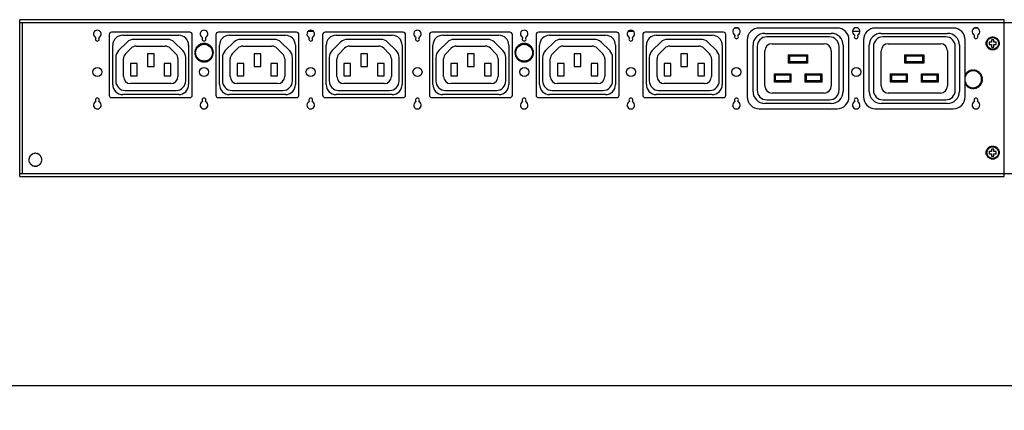
# Model space of a CAD drawing. Extents: x 0 to 2376, y 0 to 1680.
# Drawn here: x 1317 to 1732, y 908 to 1072 of the extents above; entities that cross this region are included whole.
import ezdxf

# ---------------------------------------------------------------- set-up
doc = ezdxf.new("R2010")
doc.units = 0
doc.header["$LTSCALE"] = 10
doc.header["$PDMODE"] = 3
doc.header["$PDSIZE"] = 0.35
doc.layers.get('0').update_dxf_attribs({"linetype": 'CONTINUOUS'})
doc.layers.get('DEFPOINTS').update_dxf_attribs({"linetype": 'CONTINUOUS'})
for name, color, linetype in [('02___PRT_ALL_AXES', 7, 'CONTINUOUS'), ('03___PRT_ALL_CURVES', 7, 'CONTINUOUS'), ('DEF_AXIS', 7, 'CONTINUOUS'), ('TOP-LINE', 7, 'CONTINUOUS')]:
    doc.layers.add(name, color=color, linetype=linetype)
doc.dimstyles.get("Standard").update_dxf_attribs({"dimscale": 5.3, "dimtxt": 3, "dimasz": 3, "dimexe": 1, "dimexo": 1, "dimgap": 1, "dimtad": 1, "dimlfac": 0.1, "dimtxsty": 'STANDARD', "dimblk": '_FILLED', "dimcen": 3, "dimazin": 3, "dimtfac": 1, "dimtmove": 0, "dimatfit": 3, "dimtolj": 1, "dimtzin": 0})

# ---------------------------------------------------------------- blocks, each defined once
blk = doc.blocks.new('_FILLED')
at = {"color": 0, "linetype": 'BYBLOCK'}
blk.add_solid([(0, 0), (-1, 0.167), (-1, -0.167)], dxfattribs=at)
blk = doc.blocks.new('*D3')
at = {"color": 0}
for p, q in [((221.93, 1064.79), (221.93, 912.89)), ((1996.93, 1064.79), (1996.93, 912.89)), ((237.83, 918.19), (1981.03, 918.19))]:
    blk.add_line(p, q, dxfattribs=at)
at = {"layer": 'DEFPOINTS', "color": 0}
for p in [(221.93, 1070.09), (1996.93, 1070.09), (1996.93, 918.19)]:
    blk.add_point(p, dxfattribs=at)
at = {"color": 0, "xscale": 15.9, "yscale": 15.9, "zscale": 15.9, "rotation": 180}
blk.add_blockref('_FILLED', (221.93, 918.19), dxfattribs=at)
at = {"color": 0, "xscale": 15.9, "yscale": 15.9, "zscale": 15.9}
blk.add_blockref('_FILLED', (1996.93, 918.19), dxfattribs=at)
at = {"color": 0, "insert": (1170.13, 931.44), "char_height": 15.9, "attachment_point": 5}
blk.add_mtext('\\A1;177.5cm [69.88"]', dxfattribs=at)

msp = doc.modelspace()

# ---------------------------------------------------------------- linework, layer by layer
at = {"color": 7, "linetype": 'CONTINUOUS'}
for p, q in [((1316.731, 1006.293), (1316.731, 1072.293)), ((1731.731, 1072.293), (1316.731, 1072.293)), ((1731.731, 1006.293), (1731.731, 1072.293)), ((1316.531, 1071.093), (1959.931, 1071.093)), ((1317.731, 1071.093), (1317.731, 1007.493)), ((1661.331, 1068.793), (1628.431, 1068.793)), ((1710.331, 1068.793), (1677.431, 1068.793)), ((1354.381, 1065.993), (1354.381, 1040.493)), ((1388.381, 1066.993), (1355.381, 1066.993)), ((1378.991, 1063.99), (1364.771, 1063.99)), ((1389.381, 1040.493), (1389.381, 1065.993)), ((1399.381, 1065.993), (1399.381, 1040.493)), ((1433.381, 1066.993), (1400.381, 1066.993)), ((1423.991, 1063.99), (1409.771, 1063.99)), ((1434.381, 1040.493), (1434.381, 1065.993)), ((1444.381, 1065.993), (1444.381, 1040.493)), ((1478.381, 1066.993), (1445.381, 1066.993)), ((1468.991, 1063.99), (1454.771, 1063.99)), ((1479.381, 1040.493), (1479.381, 1065.993)), ((1489.381, 1065.993), (1489.381, 1040.493)), ((1523.381, 1066.993), (1490.381, 1066.993)), ((1513.991, 1063.99), (1499.771, 1063.99)), ((1524.381, 1040.493), (1524.381, 1065.993)), ((1534.381, 1065.993), (1534.381, 1040.493)), ((1568.381, 1066.993), (1535.381, 1066.993)), ((1558.991, 1063.99), (1544.771, 1063.99)), ((1569.381, 1040.493), (1569.381, 1065.993)), ((1579.381, 1065.993), (1579.381, 1040.493)), ((1613.381, 1066.993), (1580.381, 1066.993)), ((1603.991, 1063.99), (1589.771, 1063.99)), ((1614.381, 1040.493), (1614.381, 1065.993)), ((1623.431, 1063.793), (1623.431, 1039.793)), ((1658.131, 1065.043), (1631.631, 1065.043)), ((1666.331, 1039.793), (1666.331, 1063.793)), ((1672.431, 1063.793), (1672.431, 1039.793)), ((1707.131, 1065.043), (1680.631, 1065.043)), ((1715.331, 1039.793), (1715.331, 1063.793)), ((1727.431, 1063.793), (1726.431, 1063.793)), ((1726.431, 1063.793), (1726.431, 1062.793)), ((1727.431, 1062.793), (1727.431, 1063.793)), ((1361.976, 1062.851), (1358.336, 1059.294)), ((1361.285, 1057.981), (1363.647, 1060.29)), ((1365.744, 1061.144), (1378.019, 1061.144)), ((1380.116, 1060.29), (1382.478, 1057.981)), ((1385.434, 1059.287), (1381.787, 1062.851)), ((1406.976, 1062.851), (1403.336, 1059.294)), ((1406.285, 1057.981), (1408.647, 1060.29)), ((1410.744, 1061.144), (1423.019, 1061.144)), ((1425.116, 1060.29), (1427.478, 1057.981)), ((1430.434, 1059.287), (1426.787, 1062.851)), ((1451.976, 1062.851), (1448.336, 1059.294)), ((1451.285, 1057.981), (1453.647, 1060.29)), ((1455.744, 1061.144), (1468.019, 1061.144)), ((1470.116, 1060.29), (1472.478, 1057.981)), ((1475.434, 1059.287), (1471.787, 1062.851)), ((1496.976, 1062.851), (1493.336, 1059.294)), ((1496.285, 1057.981), (1498.647, 1060.29)), ((1500.744, 1061.144), (1513.019, 1061.144)), ((1515.116, 1060.29), (1517.478, 1057.981)), ((1520.434, 1059.287), (1516.787, 1062.851)), ((1541.976, 1062.851), (1538.336, 1059.294)), ((1541.285, 1057.981), (1543.647, 1060.29)), ((1545.744, 1061.144), (1558.019, 1061.144)), ((1560.116, 1060.29), (1562.478, 1057.981)), ((1565.434, 1059.287), (1561.787, 1062.851)), ((1586.976, 1062.851), (1583.336, 1059.294)), ((1586.285, 1057.981), (1588.647, 1060.29)), ((1590.744, 1061.144), (1603.019, 1061.144)), ((1605.116, 1060.29), (1607.478, 1057.981)), ((1610.434, 1059.287), (1606.787, 1062.851)), ((1627.631, 1061.043), (1627.631, 1042.543)), ((1630.881, 1044.393), (1630.881, 1059.193)), ((1633.881, 1062.193), (1655.881, 1062.193)), ((1658.881, 1059.193), (1658.881, 1044.393)), ((1662.131, 1042.543), (1662.131, 1061.043)), ((1676.631, 1061.043), (1676.631, 1042.543)), ((1679.881, 1044.393), (1679.881, 1059.193)), ((1682.881, 1062.193), (1704.881, 1062.193)), ((1707.881, 1059.193), (1707.881, 1044.393)), ((1711.131, 1042.543), (1711.131, 1061.043)), ((1726.431, 1062.793), (1725.431, 1062.793)), ((1725.431, 1062.793), (1725.431, 1061.793)), ((1725.431, 1061.793), (1726.431, 1061.793)), ((1726.431, 1061.793), (1726.431, 1060.793)), ((1726.431, 1060.793), (1727.431, 1060.793)), ((1728.431, 1062.793), (1727.431, 1062.793)), ((1727.431, 1061.793), (1728.431, 1061.793)), ((1727.431, 1060.793), (1727.431, 1061.793)), ((1728.431, 1061.793), (1728.431, 1062.793)), ((1357.131, 1056.433), (1357.131, 1046.49)), ((1360.381, 1048.348), (1360.381, 1055.835)), ((1370.481, 1057.893), (1370.481, 1052.593)), ((1373.281, 1057.893), (1370.481, 1057.893)), ((1373.281, 1052.593), (1373.281, 1057.893)), ((1383.381, 1055.835), (1383.381, 1048.348)), ((1386.638, 1046.49), (1386.638, 1056.426)), ((1402.131, 1056.433), (1402.131, 1046.49)), ((1405.381, 1048.348), (1405.381, 1055.835)), ((1418.281, 1057.893), (1415.481, 1057.893)), ((1415.481, 1057.893), (1415.481, 1052.593)), ((1418.281, 1052.593), (1418.281, 1057.893)), ((1428.381, 1055.835), (1428.381, 1048.348)), ((1431.638, 1046.49), (1431.638, 1056.426)), ((1447.131, 1056.433), (1447.131, 1046.49)), ((1450.381, 1048.348), (1450.381, 1055.835)), ((1463.281, 1057.893), (1460.481, 1057.893)), ((1460.481, 1057.893), (1460.481, 1052.593)), ((1463.281, 1052.593), (1463.281, 1057.893)), ((1473.381, 1055.835), (1473.381, 1048.348)), ((1476.638, 1046.49), (1476.638, 1056.426)), ((1492.131, 1056.433), (1492.131, 1046.49)), ((1495.381, 1048.348), (1495.381, 1055.835)), ((1508.281, 1057.893), (1505.481, 1057.893)), ((1505.481, 1057.893), (1505.481, 1052.593)), ((1508.281, 1052.593), (1508.281, 1057.893)), ((1518.381, 1055.835), (1518.381, 1048.348)), ((1521.638, 1046.49), (1521.638, 1056.426)), ((1537.131, 1056.433), (1537.131, 1046.49)), ((1540.381, 1048.348), (1540.381, 1055.835)), ((1553.281, 1057.893), (1550.481, 1057.893)), ((1550.481, 1057.893), (1550.481, 1052.593)), ((1553.281, 1052.593), (1553.281, 1057.893)), ((1563.381, 1055.835), (1563.381, 1048.348)), ((1566.638, 1046.49), (1566.638, 1056.426)), ((1582.131, 1056.433), (1582.131, 1046.49)), ((1585.381, 1048.348), (1585.381, 1055.835)), ((1598.281, 1057.893), (1595.481, 1057.893)), ((1595.481, 1057.893), (1595.481, 1052.593)), ((1598.281, 1052.593), (1598.281, 1057.893)), ((1608.381, 1055.835), (1608.381, 1048.348)), ((1611.638, 1046.49), (1611.638, 1056.426)), ((1640.881, 1057.543), (1648.881, 1057.543)), ((1640.881, 1054.043), (1640.881, 1057.543)), ((1641.381, 1057.043), (1640.881, 1057.543)), ((1641.381, 1057.043), (1648.381, 1057.043)), ((1641.381, 1054.543), (1641.381, 1057.043)), ((1648.381, 1057.043), (1648.881, 1057.543)), ((1648.381, 1057.043), (1648.381, 1054.543)), ((1648.881, 1057.543), (1648.881, 1054.043)), ((1689.881, 1057.543), (1697.881, 1057.543)), ((1689.881, 1054.043), (1689.881, 1057.543)), ((1690.381, 1057.043), (1689.881, 1057.543)), ((1690.381, 1057.043), (1697.381, 1057.043)), ((1690.381, 1054.543), (1690.381, 1057.043)), ((1697.381, 1057.043), (1697.881, 1057.543)), ((1697.381, 1057.043), (1697.381, 1054.543)), ((1697.881, 1057.543), (1697.881, 1054.043)), ((1363.381, 1053.893), (1363.381, 1048.593)), ((1366.181, 1053.893), (1363.381, 1053.893)), ((1366.181, 1048.593), (1366.181, 1053.893)), ((1370.481, 1052.593), (1373.281, 1052.593)), ((1377.581, 1053.893), (1377.581, 1048.593)), ((1380.381, 1053.893), (1377.581, 1053.893)), ((1380.381, 1048.593), (1380.381, 1053.893)), ((1411.181, 1053.893), (1408.381, 1053.893)), ((1408.381, 1053.893), (1408.381, 1048.593)), ((1411.181, 1048.593), (1411.181, 1053.893)), ((1415.481, 1052.593), (1418.281, 1052.593)), ((1425.381, 1053.893), (1422.581, 1053.893)), ((1422.581, 1053.893), (1422.581, 1048.593)), ((1425.381, 1048.593), (1425.381, 1053.893)), ((1456.181, 1053.893), (1453.381, 1053.893)), ((1453.381, 1053.893), (1453.381, 1048.593)), ((1456.181, 1048.593), (1456.181, 1053.893)), ((1460.481, 1052.593), (1463.281, 1052.593)), ((1470.381, 1053.893), (1467.581, 1053.893)), ((1467.581, 1053.893), (1467.581, 1048.593)), ((1470.381, 1048.593), (1470.381, 1053.893)), ((1501.181, 1053.893), (1498.381, 1053.893)), ((1498.381, 1053.893), (1498.381, 1048.593)), ((1501.181, 1048.593), (1501.181, 1053.893)), ((1505.481, 1052.593), (1508.281, 1052.593)), ((1515.381, 1053.893), (1512.581, 1053.893)), ((1512.581, 1053.893), (1512.581, 1048.593)), ((1515.381, 1048.593), (1515.381, 1053.893)), ((1546.181, 1053.893), (1543.381, 1053.893)), ((1543.381, 1053.893), (1543.381, 1048.593)), ((1546.181, 1048.593), (1546.181, 1053.893)), ((1550.481, 1052.593), (1553.281, 1052.593)), ((1560.381, 1053.893), (1557.581, 1053.893)), ((1557.581, 1053.893), (1557.581, 1048.593)), ((1560.381, 1048.593), (1560.381, 1053.893)), ((1591.181, 1053.893), (1588.381, 1053.893)), ((1588.381, 1053.893), (1588.381, 1048.593)), ((1591.181, 1048.593), (1591.181, 1053.893)), ((1595.481, 1052.593), (1598.281, 1052.593)), ((1605.381, 1053.893), (1602.581, 1053.893)), ((1602.581, 1053.893), (1602.581, 1048.593)), ((1605.381, 1048.593), (1605.381, 1053.893)), ((1641.381, 1054.543), (1640.881, 1054.043)), ((1648.881, 1054.043), (1640.881, 1054.043)), ((1648.381, 1054.543), (1641.381, 1054.543)), ((1648.381, 1054.543), (1648.881, 1054.043)), ((1690.381, 1054.543), (1689.881, 1054.043)), ((1697.881, 1054.043), (1689.881, 1054.043)), ((1697.381, 1054.543), (1690.381, 1054.543)), ((1697.381, 1054.543), (1697.881, 1054.043)), ((1363.381, 1048.593), (1366.181, 1048.593)), ((1377.581, 1048.593), (1380.381, 1048.593)), ((1408.381, 1048.593), (1411.181, 1048.593)), ((1422.581, 1048.593), (1425.381, 1048.593)), ((1453.381, 1048.593), (1456.181, 1048.593)), ((1467.581, 1048.593), (1470.381, 1048.593)), ((1498.381, 1048.593), (1501.181, 1048.593)), ((1512.581, 1048.593), (1515.381, 1048.593)), ((1543.381, 1048.593), (1546.181, 1048.593)), ((1557.581, 1048.593), (1560.381, 1048.593)), ((1588.381, 1048.593), (1591.181, 1048.593)), ((1602.581, 1048.593), (1605.381, 1048.593)), ((1634.881, 1049.543), (1641.881, 1049.543)), ((1634.881, 1046.043), (1634.881, 1049.543)), ((1635.381, 1049.043), (1634.881, 1049.543)), ((1635.381, 1046.543), (1634.881, 1046.043)), ((1635.381, 1049.043), (1641.381, 1049.043)), ((1635.381, 1046.543), (1635.381, 1049.043)), ((1641.381, 1046.543), (1635.381, 1046.543)), ((1641.381, 1049.043), (1641.881, 1049.543)), ((1641.381, 1049.043), (1641.381, 1046.543)), ((1641.381, 1046.543), (1641.881, 1046.043)), ((1641.881, 1049.543), (1641.881, 1046.043)), ((1647.881, 1049.543), (1654.881, 1049.543)), ((1647.881, 1046.043), (1647.881, 1049.543)), ((1648.381, 1049.043), (1647.881, 1049.543)), ((1648.381, 1046.543), (1647.881, 1046.043)), ((1648.381, 1049.043), (1654.381, 1049.043)), ((1648.381, 1046.543), (1648.381, 1049.043)), ((1654.381, 1046.543), (1648.381, 1046.543)), ((1654.381, 1049.043), (1654.881, 1049.543)), ((1654.381, 1049.043), (1654.381, 1046.543)), ((1654.381, 1046.543), (1654.881, 1046.043)), ((1654.881, 1049.543), (1654.881, 1046.043)), ((1683.881, 1049.543), (1690.881, 1049.543)), ((1683.881, 1046.043), (1683.881, 1049.543)), ((1684.381, 1049.043), (1683.881, 1049.543)), ((1684.381, 1046.543), (1683.881, 1046.043)), ((1684.381, 1049.043), (1690.381, 1049.043)), ((1684.381, 1046.543), (1684.381, 1049.043)), ((1690.381, 1046.543), (1684.381, 1046.543)), ((1690.381, 1049.043), (1690.881, 1049.543)), ((1690.381, 1049.043), (1690.381, 1046.543)), ((1690.381, 1046.543), (1690.881, 1046.043)), ((1690.881, 1049.543), (1690.881, 1046.043)), ((1696.881, 1049.543), (1703.881, 1049.543)), ((1696.881, 1046.043), (1696.881, 1049.543)), ((1697.381, 1049.043), (1696.881, 1049.543)), ((1697.381, 1046.543), (1696.881, 1046.043)), ((1697.381, 1049.043), (1703.381, 1049.043)), ((1697.381, 1046.543), (1697.381, 1049.043)), ((1703.381, 1046.543), (1697.381, 1046.543)), ((1703.381, 1049.043), (1703.881, 1049.543)), ((1703.381, 1049.043), (1703.381, 1046.543)), ((1703.381, 1046.543), (1703.881, 1046.043)), ((1703.881, 1049.543), (1703.881, 1046.043)), ((1361.131, 1042.49), (1382.638, 1042.49)), ((1380.381, 1045.348), (1363.381, 1045.348)), ((1406.131, 1042.49), (1427.638, 1042.49)), ((1425.381, 1045.348), (1408.381, 1045.348)), ((1451.131, 1042.49), (1472.638, 1042.49)), ((1470.381, 1045.348), (1453.381, 1045.348)), ((1496.131, 1042.49), (1517.638, 1042.49)), ((1515.381, 1045.348), (1498.381, 1045.348)), ((1541.131, 1042.49), (1562.638, 1042.49)), ((1560.381, 1045.348), (1543.381, 1045.348)), ((1586.131, 1042.49), (1607.638, 1042.49)), ((1605.381, 1045.348), (1588.381, 1045.348)), ((1641.881, 1046.043), (1634.881, 1046.043)), ((1654.881, 1046.043), (1647.881, 1046.043)), ((1690.881, 1046.043), (1683.881, 1046.043)), ((1703.881, 1046.043), (1696.881, 1046.043)), ((1355.381, 1039.493), (1388.381, 1039.493)), ((1400.381, 1039.493), (1433.381, 1039.493)), ((1445.381, 1039.493), (1478.381, 1039.493)), ((1490.381, 1039.493), (1523.381, 1039.493)), ((1535.381, 1039.493), (1568.381, 1039.493)), ((1580.381, 1039.493), (1613.381, 1039.493)), ((1631.631, 1038.543), (1658.131, 1038.543)), ((1655.881, 1041.393), (1633.881, 1041.393)), ((1680.631, 1038.543), (1707.131, 1038.543)), ((1704.881, 1041.393), (1682.881, 1041.393)), ((1628.431, 1034.793), (1661.331, 1034.793)), ((1677.431, 1034.793), (1710.331, 1034.793)), ((1727.431, 1017.793), (1726.431, 1017.793)), ((1726.431, 1017.793), (1726.431, 1016.793)), ((1727.431, 1016.793), (1727.431, 1017.793)), ((1726.431, 1016.793), (1725.431, 1016.793)), ((1725.431, 1016.793), (1725.431, 1015.793)), ((1725.431, 1015.793), (1726.431, 1015.793)), ((1726.431, 1015.793), (1726.431, 1014.793)), ((1726.431, 1014.793), (1727.431, 1014.793)), ((1728.431, 1016.793), (1727.431, 1016.793)), ((1727.431, 1015.793), (1728.431, 1015.793)), ((1727.431, 1014.793), (1727.431, 1015.793)), ((1728.431, 1015.793), (1728.431, 1016.793)), ((1316.531, 1007.493), (1866.231, 1007.493)), ((1316.731, 1006.293), (1731.731, 1006.293))]:
    msp.add_line(p, q, dxfattribs=at)
for points in [[(1724.181, 1062.293), (1724.196, 1062.583), (1724.241, 1062.866), (1724.316, 1063.142), (1724.422, 1063.414), (1724.558, 1063.68), (1724.719, 1063.926), (1724.906, 1064.151), (1725.117, 1064.358), (1725.344, 1064.538), (1725.585, 1064.691), (1725.841, 1064.817), (1726.104, 1064.915), (1726.373, 1064.986), (1726.649, 1065.028), (1726.926, 1065.043), (1727.203, 1065.029), (1727.481, 1064.988), (1727.753, 1064.917), (1728.02, 1064.817), (1728.28, 1064.688), (1728.525, 1064.533), (1728.755, 1064.348), (1728.968, 1064.136), (1729.155, 1063.91), (1729.312, 1063.673), (1729.441, 1063.421), (1729.543, 1063.156), (1729.617, 1062.881), (1729.663, 1062.593), (1729.681, 1062.293)], [(1729.681, 1062.293), (1729.666, 1062.002), (1729.621, 1061.719), (1729.547, 1061.444), (1729.44, 1061.171), (1729.304, 1060.906), (1729.143, 1060.66), (1728.957, 1060.434), (1728.745, 1060.228), (1728.519, 1060.047), (1728.278, 1059.895), (1728.021, 1059.768), (1727.758, 1059.67), (1727.489, 1059.6), (1727.213, 1059.557), (1726.937, 1059.543), (1726.659, 1059.556), (1726.381, 1059.598), (1726.11, 1059.668), (1725.843, 1059.768), (1725.582, 1059.897), (1725.337, 1060.052), (1725.108, 1060.237), (1724.894, 1060.449), (1724.708, 1060.675), (1724.551, 1060.913), (1724.421, 1061.165), (1724.319, 1061.429), (1724.246, 1061.705), (1724.2, 1061.993), (1724.181, 1062.293)], [(1724.181, 1016.293), (1724.196, 1016.583), (1724.241, 1016.866), (1724.316, 1017.142), (1724.422, 1017.414), (1724.558, 1017.68), (1724.719, 1017.926), (1724.906, 1018.151), (1725.117, 1018.358), (1725.344, 1018.538), (1725.585, 1018.691), (1725.841, 1018.817), (1726.104, 1018.915), (1726.373, 1018.986), (1726.649, 1019.028), (1726.926, 1019.043), (1727.203, 1019.029), (1727.481, 1018.988), (1727.753, 1018.917), (1728.02, 1018.817), (1728.28, 1018.688), (1728.525, 1018.533), (1728.755, 1018.348), (1728.968, 1018.136), (1729.155, 1017.91), (1729.312, 1017.673), (1729.441, 1017.421), (1729.543, 1017.156), (1729.617, 1016.881), (1729.663, 1016.593), (1729.681, 1016.293)], [(1729.681, 1016.293), (1729.666, 1016.002), (1729.621, 1015.719), (1729.547, 1015.444), (1729.44, 1015.171), (1729.304, 1014.906), (1729.143, 1014.66), (1728.957, 1014.434), (1728.745, 1014.228), (1728.519, 1014.047), (1728.278, 1013.895), (1728.021, 1013.768), (1727.758, 1013.67), (1727.489, 1013.6), (1727.213, 1013.557), (1726.937, 1013.543), (1726.659, 1013.556), (1726.381, 1013.598), (1726.11, 1013.668), (1725.843, 1013.768), (1725.582, 1013.897), (1725.337, 1014.052), (1725.108, 1014.237), (1724.894, 1014.449), (1724.708, 1014.675), (1724.551, 1014.913), (1724.421, 1015.165), (1724.319, 1015.429), (1724.246, 1015.705), (1724.2, 1015.993), (1724.181, 1016.293)]]:
    msp.add_lwpolyline(points, dxfattribs=at)
for centre in [(1349.381, 1050.293), (1394.381, 1050.293), (1439.381, 1050.293), (1484.381, 1050.293), (1529.381, 1050.293), (1574.381, 1050.293), (1618.881, 1050.293), (1669.381, 1050.293)]:
    msp.add_circle(centre, 1.9, dxfattribs=at)
for centre, radius, start, end in [((1618.881, 1067.293), 1.6, 296.62748, 243.37252), ((1628.431, 1063.793), 5, 90, 180), ((1661.331, 1063.793), 5, 0, 90), ((1669.381, 1067.293), 1.6, 296.62748, 243.37252), ((1677.431, 1063.793), 5, 90, 180), ((1710.331, 1063.793), 5, 0, 90), ((1719.881, 1067.293), 1.6, 296.62748, 243.37252), ((1355.381, 1065.993), 1, 90, 180), ((1364.771, 1059.99), 4, 90, 134.34146), ((1378.991, 1059.99), 4, 45.65854, 90), ((1388.381, 1065.993), 1, 0, 90), ((1400.381, 1065.993), 1, 90, 180), ((1409.771, 1059.99), 4, 90, 134.34146), ((1423.991, 1059.99), 4, 45.65854, 90), ((1433.381, 1065.993), 1, 0, 90), ((1445.381, 1065.993), 1, 90, 180), ((1454.771, 1059.99), 4, 90, 134.34146), ((1468.991, 1059.99), 4, 45.65854, 90), ((1478.381, 1065.993), 1, 0, 90), ((1490.381, 1065.993), 1, 90, 180), ((1499.771, 1059.99), 4, 90, 134.34146), ((1513.991, 1059.99), 4, 45.65854, 90), ((1523.381, 1065.993), 1, 0, 90), ((1535.381, 1065.993), 1, 90, 180), ((1544.771, 1059.99), 4, 90, 134.34146), ((1558.991, 1059.99), 4, 45.65854, 90), ((1568.381, 1065.993), 1, 0, 90), ((1580.381, 1065.993), 1, 90, 180), ((1589.771, 1059.99), 4, 90, 134.34146), ((1603.991, 1059.99), 4, 45.65854, 90), ((1613.381, 1065.993), 1, 0, 90), ((1618.881, 1065.093), 0.8, 143.77845, 36.22155), ((1618.075, 1065.684), 0.2, 323.77845, 63.37252), ((1619.688, 1065.684), 0.2, 116.62748, 216.22155), ((1631.631, 1061.043), 4, 90, 180), ((1658.131, 1061.043), 4, 0, 90), ((1669.381, 1065.093), 0.8, 143.77845, 36.22155), ((1668.575, 1065.684), 0.2, 323.77845, 63.37252), ((1670.188, 1065.684), 0.2, 116.62748, 216.22155), ((1680.631, 1061.043), 4, 90, 180), ((1707.131, 1061.043), 4, 0, 90), ((1719.881, 1065.093), 0.8, 143.77845, 36.22155), ((1719.075, 1065.684), 0.2, 323.77845, 63.37252), ((1720.688, 1065.684), 0.2, 116.62748, 216.22155), ((1361.131, 1056.433), 4, 134.34146, 180), ((1365.744, 1058.144), 3, 90, 134.34146), ((1378.019, 1058.144), 3, 45.65854, 90), ((1382.638, 1056.426), 4, 0, 45.65854), ((1406.131, 1056.433), 4, 134.34146, 180), ((1410.744, 1058.144), 3, 90, 134.34146), ((1423.019, 1058.144), 3, 45.65854, 90), ((1427.638, 1056.426), 4, 0, 45.65854), ((1451.131, 1056.433), 4, 134.34146, 180), ((1455.744, 1058.144), 3, 90, 134.34146), ((1468.019, 1058.144), 3, 45.65854, 90), ((1472.638, 1056.426), 4, 0, 45.65854), ((1496.131, 1056.433), 4, 134.34146, 180), ((1500.744, 1058.144), 3, 90, 134.34146), ((1513.019, 1058.144), 3, 45.65854, 90), ((1517.638, 1056.426), 4, 0, 45.65854), ((1541.131, 1056.433), 4, 134.34146, 180), ((1545.744, 1058.144), 3, 90, 134.34146), ((1558.019, 1058.144), 3, 45.65854, 90), ((1562.638, 1056.426), 4, 0, 45.65854), ((1586.131, 1056.433), 4, 134.34146, 180), ((1590.744, 1058.144), 3, 90, 134.34146), ((1603.019, 1058.144), 3, 45.65854, 90), ((1607.638, 1056.426), 4, 0, 45.65854), ((1633.881, 1059.193), 3, 90, 180), ((1655.881, 1059.193), 3, 0, 90), ((1682.881, 1059.193), 3, 90, 180), ((1704.881, 1059.193), 3, 0, 90), ((1363.381, 1055.835), 3, 134.34146, 180), ((1380.381, 1055.835), 3, 0, 45.65854), ((1408.381, 1055.835), 3, 134.34146, 180), ((1425.381, 1055.835), 3, 0, 45.65854), ((1453.381, 1055.835), 3, 134.34146, 180), ((1470.381, 1055.835), 3, 0, 45.65854), ((1498.381, 1055.835), 3, 134.34146, 180), ((1515.381, 1055.835), 3, 0, 45.65854), ((1543.381, 1055.835), 3, 134.34146, 180), ((1560.381, 1055.835), 3, 0, 45.65854), ((1588.381, 1055.835), 3, 134.34146, 180), ((1605.381, 1055.835), 3, 0, 45.65854), ((1361.131, 1046.49), 4, 180, 270), ((1363.381, 1048.348), 3, 180, 270), ((1380.381, 1048.348), 3, 270, 0), ((1382.638, 1046.49), 4, 270, 0), ((1406.131, 1046.49), 4, 180, 270), ((1408.381, 1048.348), 3, 180, 270), ((1425.381, 1048.348), 3, 270, 0), ((1427.638, 1046.49), 4, 270, 0), ((1451.131, 1046.49), 4, 180, 270), ((1453.381, 1048.348), 3, 180, 270), ((1470.381, 1048.348), 3, 270, 0), ((1472.638, 1046.49), 4, 270, 0), ((1496.131, 1046.49), 4, 180, 270), ((1498.381, 1048.348), 3, 180, 270), ((1515.381, 1048.348), 3, 270, 0), ((1517.638, 1046.49), 4, 270, 0), ((1541.131, 1046.49), 4, 180, 270), ((1543.381, 1048.348), 3, 180, 270), ((1560.381, 1048.348), 3, 270, 0), ((1562.638, 1046.49), 4, 270, 0), ((1586.131, 1046.49), 4, 180, 270), ((1588.381, 1048.348), 3, 180, 270), ((1605.381, 1048.348), 3, 270, 0), ((1607.638, 1046.49), 4, 270, 0), ((1631.631, 1042.543), 4, 180, 270), ((1633.881, 1044.393), 3, 180, 270), ((1655.881, 1044.393), 3, 270, 0), ((1658.131, 1042.543), 4, 270, 0), ((1680.631, 1042.543), 4, 180, 270), ((1682.881, 1044.393), 3, 180, 270), ((1704.881, 1044.393), 3, 270, 0), ((1707.131, 1042.543), 4, 270, 0), ((1355.381, 1040.493), 1, 180, 270), ((1388.381, 1040.493), 1, 270, 0), ((1400.381, 1040.493), 1, 180, 270), ((1433.381, 1040.493), 1, 270, 0), ((1445.381, 1040.493), 1, 180, 270), ((1478.381, 1040.493), 1, 270, 0), ((1490.381, 1040.493), 1, 180, 270), ((1523.381, 1040.493), 1, 270, 0), ((1535.381, 1040.493), 1, 180, 270), ((1568.381, 1040.493), 1, 270, 0), ((1580.381, 1040.493), 1, 180, 270), ((1613.381, 1040.493), 1, 270, 0), ((1618.881, 1038.493), 0.8, 323.77845, 216.22155), ((1618.075, 1037.902), 0.2, 296.62748, 36.22155), ((1619.688, 1037.902), 0.2, 143.77845, 243.37252), ((1628.431, 1039.793), 5, 180, 270), ((1661.331, 1039.793), 5, 270, 0), ((1669.381, 1038.493), 0.8, 323.77845, 216.22155), ((1668.575, 1037.902), 0.2, 296.62748, 36.22155), ((1670.188, 1037.902), 0.2, 143.77845, 243.37252), ((1677.431, 1039.793), 5, 180, 270), ((1710.331, 1039.793), 5, 270, 0), ((1719.881, 1038.493), 0.8, 323.77845, 216.22155), ((1719.075, 1037.902), 0.2, 296.62748, 36.22155), ((1720.688, 1037.902), 0.2, 143.77845, 243.37252), ((1618.881, 1036.293), 1.6, 116.62748, 63.37252), ((1669.381, 1036.293), 1.6, 116.62748, 63.37252), ((1719.881, 1036.293), 1.6, 116.62748, 63.37252)]:
    msp.add_arc(centre, radius, start, end, dxfattribs=at)
at = {"layer": '02___PRT_ALL_AXES', "color": 7, "linetype": 'CONTINUOUS'}
for p, q in [((1440.609, 1067.293), (1438.114, 1067.293)), ((1575.609, 1067.293), (1573.114, 1067.293)), ((1619.43, 1068.793), (1618.332, 1068.793)), ((1670.978, 1067.293), (1667.784, 1067.293)), ((1720.43, 1068.793), (1719.332, 1068.793))]:
    msp.add_line(p, q, dxfattribs=at)
for centre, radius in [((1726.931, 1062.293), 2.45), ((1394.381, 1058.393), 3.55), ((1529.381, 1058.393), 3.55), ((1726.931, 1016.293), 2.45)]:
    msp.add_circle(centre, radius, dxfattribs=at)
for centre, radius, start, end in [((1349.361, 1066.293), 1.6, 296.62748, 243.37252), ((1394.361, 1066.293), 1.6, 296.62748, 243.37252), ((1439.361, 1066.293), 1.6, 296.62748, 243.37252), ((1484.361, 1066.293), 1.6, 296.62748, 243.37252), ((1529.361, 1066.293), 1.6, 296.62748, 243.37252), ((1574.361, 1066.293), 1.6, 296.62748, 243.37252), ((1349.361, 1064.093), 0.8, 143.77845, 36.22155), ((1348.555, 1064.684), 0.2, 323.77845, 63.37252), ((1350.168, 1064.684), 0.2, 116.62748, 216.22155), ((1394.361, 1064.093), 0.8, 143.77845, 36.22155), ((1393.555, 1064.684), 0.2, 323.77845, 63.37252), ((1395.168, 1064.684), 0.2, 116.62748, 216.22155), ((1439.361, 1064.093), 0.8, 143.77845, 36.22155), ((1438.555, 1064.684), 0.2, 323.77845, 63.37252), ((1440.168, 1064.684), 0.2, 116.62748, 216.22155), ((1484.361, 1064.093), 0.8, 143.77845, 36.22155), ((1483.555, 1064.684), 0.2, 323.77845, 63.37252), ((1485.168, 1064.684), 0.2, 116.62748, 216.22155), ((1529.361, 1064.093), 0.8, 143.77845, 36.22155), ((1528.555, 1064.684), 0.2, 323.77845, 63.37252), ((1530.168, 1064.684), 0.2, 116.62748, 216.22155), ((1574.361, 1064.093), 0.8, 143.77845, 36.22155), ((1573.555, 1064.684), 0.2, 323.77845, 63.37252), ((1575.168, 1064.684), 0.2, 116.62748, 216.22155), ((1718.731, 1047.193), 3.55, 196.39053, 163.60947), ((1349.361, 1038.493), 0.8, 323.77845, 216.22155), ((1348.555, 1037.902), 0.2, 296.62748, 36.22155), ((1350.168, 1037.902), 0.2, 143.77845, 243.37252), ((1394.361, 1038.493), 0.8, 323.77845, 216.22155), ((1393.555, 1037.902), 0.2, 296.62748, 36.22155), ((1395.168, 1037.902), 0.2, 143.77845, 243.37252), ((1439.361, 1038.493), 0.8, 323.77845, 216.22155), ((1438.555, 1037.902), 0.2, 296.62748, 36.22155), ((1440.168, 1037.902), 0.2, 143.77845, 243.37252), ((1484.361, 1038.493), 0.8, 323.77845, 216.22155), ((1483.555, 1037.902), 0.2, 296.62748, 36.22155), ((1485.168, 1037.902), 0.2, 143.77845, 243.37252), ((1529.361, 1038.493), 0.8, 323.77845, 216.22155), ((1528.555, 1037.902), 0.2, 296.62748, 36.22155), ((1530.168, 1037.902), 0.2, 143.77845, 243.37252), ((1574.361, 1038.493), 0.8, 323.77845, 216.22155), ((1573.555, 1037.902), 0.2, 296.62748, 36.22155), ((1575.168, 1037.902), 0.2, 143.77845, 243.37252), ((1349.361, 1036.293), 1.6, 116.62748, 63.37252), ((1394.361, 1036.293), 1.6, 116.62748, 63.37252), ((1439.361, 1036.293), 1.6, 116.62748, 63.37252), ((1484.361, 1036.293), 1.6, 116.62748, 63.37252), ((1529.361, 1036.293), 1.6, 116.62748, 63.37252), ((1574.361, 1036.293), 1.6, 116.62748, 63.37252)]:
    msp.add_arc(centre, radius, start, end, dxfattribs=at)
at = {"layer": '03___PRT_ALL_CURVES', "color": 7, "linetype": 'CONTINUOUS'}
for p, q in [((1731.731, 1006.293), (1731.731, 1072.293)), ((1360.081, 1065.743), (1383.681, 1065.743)), ((1405.081, 1065.743), (1428.681, 1065.743)), ((1450.081, 1065.743), (1473.681, 1065.743)), ((1495.081, 1065.743), (1518.681, 1065.743)), ((1540.081, 1065.743), (1563.681, 1065.743)), ((1585.081, 1065.743), (1608.681, 1065.743)), ((1630.881, 1066.543), (1658.881, 1066.543)), ((1679.881, 1066.543), (1707.881, 1066.543)), ((1355.881, 1044.943), (1355.881, 1061.543)), ((1387.881, 1061.543), (1387.881, 1044.943)), ((1400.881, 1044.943), (1400.881, 1061.543)), ((1432.881, 1061.543), (1432.881, 1044.943)), ((1445.881, 1044.943), (1445.881, 1061.543)), ((1477.881, 1061.543), (1477.881, 1044.943)), ((1490.881, 1044.943), (1490.881, 1061.543)), ((1522.881, 1061.543), (1522.881, 1044.943)), ((1535.881, 1044.943), (1535.881, 1061.543)), ((1567.881, 1061.543), (1567.881, 1044.943)), ((1580.881, 1044.943), (1580.881, 1061.543)), ((1612.881, 1061.543), (1612.881, 1044.943)), ((1625.881, 1042.043), (1625.881, 1061.543)), ((1663.881, 1061.543), (1663.881, 1042.043)), ((1674.881, 1042.043), (1674.881, 1061.543)), ((1712.881, 1061.543), (1712.881, 1042.043)), ((1383.681, 1040.743), (1360.081, 1040.743)), ((1428.681, 1040.743), (1405.081, 1040.743)), ((1473.681, 1040.743), (1450.081, 1040.743)), ((1518.681, 1040.743), (1495.081, 1040.743)), ((1563.681, 1040.743), (1540.081, 1040.743)), ((1608.681, 1040.743), (1585.081, 1040.743)), ((1658.881, 1037.043), (1630.881, 1037.043)), ((1707.881, 1037.043), (1679.881, 1037.043))]:
    msp.add_line(p, q, dxfattribs=at)
for centre, radius, start, end in [((1360.081, 1061.543), 4.2, 90, 180), ((1383.681, 1061.543), 4.2, 0, 90), ((1405.081, 1061.543), 4.2, 90, 180), ((1428.681, 1061.543), 4.2, 0, 90), ((1450.081, 1061.543), 4.2, 90, 180), ((1473.681, 1061.543), 4.2, 0, 90), ((1495.081, 1061.543), 4.2, 90, 180), ((1518.681, 1061.543), 4.2, 0, 90), ((1540.081, 1061.543), 4.2, 90, 180), ((1563.681, 1061.543), 4.2, 0, 90), ((1585.081, 1061.543), 4.2, 90, 180), ((1608.681, 1061.543), 4.2, 0, 90), ((1630.881, 1061.543), 5, 90, 180), ((1658.881, 1061.543), 5, 0, 90), ((1679.881, 1061.543), 5, 90, 180), ((1707.881, 1061.543), 5, 0, 90), ((1360.081, 1044.943), 4.2, 180, 270), ((1383.681, 1044.943), 4.2, 270, 0), ((1405.081, 1044.943), 4.2, 180, 270), ((1428.681, 1044.943), 4.2, 270, 0), ((1450.081, 1044.943), 4.2, 180, 270), ((1473.681, 1044.943), 4.2, 270, 0), ((1495.081, 1044.943), 4.2, 180, 270), ((1518.681, 1044.943), 4.2, 270, 0), ((1540.081, 1044.943), 4.2, 180, 270), ((1563.681, 1044.943), 4.2, 270, 0), ((1585.081, 1044.943), 4.2, 180, 270), ((1608.681, 1044.943), 4.2, 270, 0), ((1630.881, 1042.043), 5, 180, 270), ((1658.881, 1042.043), 5, 270, 0), ((1679.881, 1042.043), 5, 180, 270), ((1707.881, 1042.043), 5, 270, 0)]:
    msp.add_arc(centre, radius, start, end, dxfattribs=at)
at = {"layer": 'DEF_AXIS', "color": 7, "linetype": 'CONTINUOUS'}
for centre, radius, start, end in [((1390.722, 1058.942), 0.25, 79.51831, 263.39038), ((1390.873, 1059.569), 0.25, 69.51831, 253.39038), ((1394.381, 1058.393), 3.7, 165.32642, 167.58227), ((1391.131, 1060.161), 0.25, 59.51831, 243.39038), ((1394.381, 1058.393), 3.7, 155.32642, 157.58227), ((1391.487, 1060.698), 0.25, 49.51831, 233.39038), ((1394.381, 1058.393), 3.7, 145.32642, 147.58227), ((1394.381, 1058.393), 3.7, 135.32642, 137.58227), ((1391.932, 1061.166), 0.25, 39.51831, 223.39038), ((1394.381, 1058.393), 3.7, 125.32642, 127.58227), ((1392.451, 1061.549), 0.25, 29.51831, 213.39038), ((1394.381, 1058.393), 3.7, 115.32642, 117.58227), ((1393.028, 1061.836), 0.25, 19.51831, 203.39038), ((1394.381, 1058.393), 3.7, 105.32642, 107.58227), ((1393.647, 1062.019), 0.25, 9.51831, 193.39038), ((1394.381, 1058.393), 3.7, 95.32642, 97.58227), ((1394.287, 1062.091), 0.25, 359.51831, 183.39038), ((1394.381, 1058.393), 3.7, 85.32642, 87.58227), ((1394.931, 1062.052), 0.25, 349.51831, 173.39038), ((1394.381, 1058.393), 3.7, 75.32642, 77.58227), ((1395.558, 1061.9), 0.25, 339.51831, 163.39038), ((1394.381, 1058.393), 3.7, 65.32642, 67.58227), ((1396.149, 1061.643), 0.25, 329.51831, 153.39038), ((1394.381, 1058.393), 3.7, 55.32642, 57.58227), ((1396.687, 1061.286), 0.25, 319.51831, 143.39038), ((1394.381, 1058.393), 3.7, 45.32642, 47.58227), ((1397.154, 1060.842), 0.25, 309.51831, 133.39038), ((1394.381, 1058.393), 3.7, 35.32642, 37.58227), ((1397.538, 1060.323), 0.25, 299.51831, 123.39038), ((1394.381, 1058.393), 3.7, 25.32642, 27.58227), ((1397.825, 1059.746), 0.25, 289.51831, 113.39038), ((1394.381, 1058.393), 3.7, 15.32642, 17.58227), ((1398.008, 1059.127), 0.25, 279.51831, 103.39038), ((1394.381, 1058.393), 3.7, 5.32642, 7.58227), ((1525.722, 1058.942), 0.25, 79.51831, 263.39038), ((1525.873, 1059.569), 0.25, 69.51831, 253.39038), ((1529.381, 1058.393), 3.7, 165.32642, 167.58227), ((1526.131, 1060.161), 0.25, 59.51831, 243.39038), ((1529.381, 1058.393), 3.7, 155.32642, 157.58227), ((1526.487, 1060.698), 0.25, 49.51831, 233.39038), ((1529.381, 1058.393), 3.7, 145.32642, 147.58227), ((1529.381, 1058.393), 3.7, 135.32642, 137.58227), ((1526.932, 1061.166), 0.25, 39.51831, 223.39038), ((1529.381, 1058.393), 3.7, 125.32642, 127.58227), ((1527.451, 1061.549), 0.25, 29.51831, 213.39038), ((1529.381, 1058.393), 3.7, 115.32642, 117.58227), ((1528.028, 1061.836), 0.25, 19.51831, 203.39038), ((1529.381, 1058.393), 3.7, 105.32642, 107.58227), ((1528.647, 1062.019), 0.25, 9.51831, 193.39038), ((1529.381, 1058.393), 3.7, 95.32642, 97.58227), ((1529.287, 1062.091), 0.25, 359.51831, 183.39038), ((1529.381, 1058.393), 3.7, 85.32642, 87.58227), ((1529.931, 1062.052), 0.25, 349.51831, 173.39038), ((1529.381, 1058.393), 3.7, 75.32642, 77.58227), ((1530.558, 1061.9), 0.25, 339.51831, 163.39038), ((1529.381, 1058.393), 3.7, 65.32642, 67.58227), ((1531.149, 1061.643), 0.25, 329.51831, 153.39038), ((1529.381, 1058.393), 3.7, 55.32642, 57.58227), ((1531.687, 1061.286), 0.25, 319.51831, 143.39038), ((1529.381, 1058.393), 3.7, 45.32642, 47.58227), ((1532.154, 1060.842), 0.25, 309.51831, 133.39038), ((1529.381, 1058.393), 3.7, 35.32642, 37.58227), ((1532.538, 1060.323), 0.25, 299.51831, 123.39038), ((1529.381, 1058.393), 3.7, 25.32642, 27.58227), ((1532.825, 1059.746), 0.25, 289.51831, 113.39038), ((1529.381, 1058.393), 3.7, 15.32642, 17.58227), ((1533.008, 1059.127), 0.25, 279.51831, 103.39038), ((1529.381, 1058.393), 3.7, 5.32642, 7.58227), ((1390.682, 1058.299), 0.25, 89.51831, 273.39038), ((1390.755, 1057.658), 0.25, 99.51831, 283.39038), ((1394.381, 1058.393), 3.7, 175.32642, 177.58227), ((1390.938, 1057.039), 0.25, 109.51831, 293.39038), ((1394.381, 1058.393), 3.7, 185.32642, 187.58227), ((1394.381, 1058.393), 3.7, 195.32642, 197.58227), ((1391.225, 1056.462), 0.25, 119.51831, 303.39038), ((1394.381, 1058.393), 3.7, 205.32642, 207.58227), ((1391.608, 1055.943), 0.25, 129.51831, 313.39038), ((1394.381, 1058.393), 3.7, 215.32642, 217.58227), ((1394.381, 1058.393), 3.7, 225.32642, 227.58227), ((1392.076, 1055.499), 0.25, 139.51831, 323.39038), ((1394.381, 1058.393), 3.7, 235.32642, 237.58227), ((1392.613, 1055.142), 0.25, 149.51831, 333.39038), ((1394.381, 1058.393), 3.7, 245.32642, 247.58227), ((1393.204, 1054.885), 0.25, 159.51831, 343.39038), ((1394.381, 1058.393), 3.7, 255.32642, 257.58227), ((1393.831, 1054.734), 0.25, 169.51831, 353.39038), ((1394.381, 1058.393), 3.7, 265.32642, 267.58227), ((1394.475, 1054.694), 0.25, 179.51831, 3.39038), ((1394.381, 1058.393), 3.7, 275.32642, 277.58227), ((1395.116, 1054.766), 0.25, 189.51831, 13.39038), ((1394.381, 1058.393), 3.7, 285.32642, 287.58227), ((1395.735, 1054.949), 0.25, 199.51831, 23.39038), ((1394.381, 1058.393), 3.7, 295.32642, 297.58227), ((1396.312, 1055.236), 0.25, 209.51831, 33.39038), ((1394.381, 1058.393), 3.7, 305.32642, 307.58227), ((1396.831, 1055.62), 0.25, 219.51831, 43.39038), ((1394.381, 1058.393), 3.7, 315.32642, 317.58227), ((1397.275, 1056.087), 0.25, 229.51831, 53.39038), ((1394.381, 1058.393), 3.7, 325.32642, 327.58227), ((1397.632, 1056.625), 0.25, 239.51831, 63.39038), ((1394.381, 1058.393), 3.7, 335.32642, 337.58227), ((1397.889, 1057.216), 0.25, 249.51831, 73.39038), ((1394.381, 1058.393), 3.7, 345.32642, 347.58227), ((1398.04, 1057.843), 0.25, 259.51831, 83.39038), ((1398.08, 1058.487), 0.25, 269.51831, 93.39038), ((1394.381, 1058.393), 3.7, 355.32642, 357.58227), ((1525.682, 1058.299), 0.25, 89.51831, 273.39038), ((1525.755, 1057.658), 0.25, 99.51831, 283.39038), ((1529.381, 1058.393), 3.7, 175.32642, 177.58227), ((1525.938, 1057.039), 0.25, 109.51831, 293.39038), ((1529.381, 1058.393), 3.7, 185.32642, 187.58227), ((1529.381, 1058.393), 3.7, 195.32642, 197.58227), ((1526.225, 1056.462), 0.25, 119.51831, 303.39038), ((1529.381, 1058.393), 3.7, 205.32642, 207.58227), ((1526.608, 1055.943), 0.25, 129.51831, 313.39038), ((1529.381, 1058.393), 3.7, 215.32642, 217.58227), ((1529.381, 1058.393), 3.7, 225.32642, 227.58227), ((1527.076, 1055.499), 0.25, 139.51831, 323.39038), ((1529.381, 1058.393), 3.7, 235.32642, 237.58227), ((1527.613, 1055.142), 0.25, 149.51831, 333.39038), ((1529.381, 1058.393), 3.7, 245.32642, 247.58227), ((1528.204, 1054.885), 0.25, 159.51831, 343.39038), ((1529.381, 1058.393), 3.7, 255.32642, 257.58227), ((1528.831, 1054.734), 0.25, 169.51831, 353.39038), ((1529.381, 1058.393), 3.7, 265.32642, 267.58227), ((1529.475, 1054.694), 0.25, 179.51831, 3.39038), ((1529.381, 1058.393), 3.7, 275.32642, 277.58227), ((1530.116, 1054.766), 0.25, 189.51831, 13.39038), ((1529.381, 1058.393), 3.7, 285.32642, 287.58227), ((1530.735, 1054.949), 0.25, 199.51831, 23.39038), ((1529.381, 1058.393), 3.7, 295.32642, 297.58227), ((1531.312, 1055.236), 0.25, 209.51831, 33.39038), ((1529.381, 1058.393), 3.7, 305.32642, 307.58227), ((1531.831, 1055.62), 0.25, 219.51831, 43.39038), ((1529.381, 1058.393), 3.7, 315.32642, 317.58227), ((1532.275, 1056.087), 0.25, 229.51831, 53.39038), ((1529.381, 1058.393), 3.7, 325.32642, 327.58227), ((1532.632, 1056.625), 0.25, 239.51831, 63.39038), ((1529.381, 1058.393), 3.7, 335.32642, 337.58227), ((1532.889, 1057.216), 0.25, 249.51831, 73.39038), ((1529.381, 1058.393), 3.7, 345.32642, 347.58227), ((1533.04, 1057.843), 0.25, 259.51831, 83.39038), ((1533.08, 1058.487), 0.25, 269.51831, 93.39038), ((1529.381, 1058.393), 3.7, 355.32642, 357.58227), ((1716.801, 1050.349), 0.25, 29.51831, 213.39038), ((1718.731, 1047.193), 3.7, 115.32642, 117.58227), ((1717.378, 1050.636), 0.25, 19.51831, 203.39038), ((1718.731, 1047.193), 3.7, 105.32642, 107.58227), ((1717.997, 1050.819), 0.25, 9.51831, 193.39038), ((1718.731, 1047.193), 3.7, 95.32642, 97.58227), ((1718.637, 1050.891), 0.25, 359.51831, 183.39038), ((1718.731, 1047.193), 3.7, 85.32642, 87.58227), ((1719.281, 1050.852), 0.25, 349.51831, 173.39038), ((1718.731, 1047.193), 3.7, 75.32642, 77.58227), ((1719.908, 1050.7), 0.25, 339.51831, 163.39038), ((1718.731, 1047.193), 3.7, 65.32642, 67.58227), ((1720.499, 1050.443), 0.25, 329.51831, 153.39038), ((1715.481, 1048.961), 0.25, 59.51831, 126.82256), ((1715.481, 1048.961), 0.25, 233.11896, 243.39038), ((1718.731, 1047.193), 3.7, 155.32642, 156.76892), ((1715.837, 1049.498), 0.25, 49.51831, 233.39038), ((1718.731, 1047.193), 3.7, 145.32642, 147.58227), ((1718.731, 1047.193), 3.7, 135.32642, 137.58227), ((1716.282, 1049.966), 0.25, 39.51831, 223.39038), ((1718.731, 1047.193), 3.7, 125.32642, 127.58227), ((1718.731, 1047.193), 3.7, 55.32642, 57.58227), ((1721.037, 1050.086), 0.25, 319.51831, 143.39038), ((1718.731, 1047.193), 3.7, 45.32642, 47.58227), ((1721.504, 1049.642), 0.25, 309.51831, 133.39038), ((1718.731, 1047.193), 3.7, 35.32642, 37.58227), ((1721.888, 1049.123), 0.25, 299.51831, 123.39038), ((1718.731, 1047.193), 3.7, 25.32642, 27.58227), ((1722.175, 1048.546), 0.25, 289.51831, 113.39038), ((1718.731, 1047.193), 3.7, 15.32642, 17.58227), ((1722.358, 1047.927), 0.25, 279.51831, 103.39038), ((1718.731, 1047.193), 3.7, 345.32642, 347.58227), ((1722.39, 1046.643), 0.25, 259.51831, 83.39038), ((1718.731, 1047.193), 3.7, 5.32642, 7.58227), ((1722.43, 1047.287), 0.25, 269.51831, 93.39038), ((1718.731, 1047.193), 3.7, 355.32642, 357.58227), ((1715.288, 1045.839), 0.25, 280.05438, 293.39038), ((1715.575, 1045.262), 0.25, 119.51831, 167.38104), ((1715.575, 1045.262), 0.25, 192.84547, 303.39038), ((1718.731, 1047.193), 3.7, 205.32642, 207.58227), ((1715.958, 1044.743), 0.25, 129.51831, 313.39038), ((1718.731, 1047.193), 3.7, 215.32642, 217.58227), ((1718.731, 1047.193), 3.7, 225.32642, 227.58227), ((1716.426, 1044.299), 0.25, 139.51831, 323.39038), ((1718.731, 1047.193), 3.7, 235.32642, 237.58227), ((1716.963, 1043.942), 0.25, 149.51831, 333.39038), ((1718.731, 1047.193), 3.7, 245.32642, 247.58227), ((1717.554, 1043.685), 0.25, 159.51831, 343.39038), ((1718.731, 1047.193), 3.7, 255.32642, 257.58227), ((1718.181, 1043.534), 0.25, 169.51831, 353.39038), ((1718.731, 1047.193), 3.7, 265.32642, 267.58227), ((1718.825, 1043.494), 0.25, 179.51831, 3.39038), ((1718.731, 1047.193), 3.7, 275.32642, 277.58227), ((1719.466, 1043.566), 0.25, 189.51831, 13.39038), ((1718.731, 1047.193), 3.7, 285.32642, 287.58227), ((1720.085, 1043.749), 0.25, 199.51831, 23.39038), ((1718.731, 1047.193), 3.7, 295.32642, 297.58227), ((1720.662, 1044.036), 0.25, 209.51831, 33.39038), ((1718.731, 1047.193), 3.7, 305.32642, 307.58227), ((1721.181, 1044.42), 0.25, 219.51831, 43.39038), ((1718.731, 1047.193), 3.7, 315.32642, 317.58227), ((1721.625, 1044.887), 0.25, 229.51831, 53.39038), ((1718.731, 1047.193), 3.7, 325.32642, 327.58227), ((1721.982, 1045.425), 0.25, 239.51831, 63.39038), ((1718.731, 1047.193), 3.7, 335.32642, 337.58227), ((1722.239, 1046.016), 0.25, 249.51831, 73.39038), ((1320.732, 1013.229), 0.25, 115.81421, 247.09447), ((1320.759, 1013.664), 0.25, 105.81421, 237.09447), ((1320.861, 1014.088), 0.25, 95.81421, 227.09447), ((1321.035, 1014.487), 0.25, 85.81421, 217.09447), ((1321.276, 1014.85), 0.25, 75.81421, 207.09447), ((1321.576, 1015.166), 0.25, 65.81421, 197.09447), ((1321.927, 1015.425), 0.25, 55.81421, 187.09447), ((1322.317, 1015.619), 0.25, 45.81421, 177.09447), ((1322.735, 1015.743), 0.25, 35.81421, 167.09447), ((1323.168, 1015.792), 0.25, 25.81421, 157.09447), ((1323.603, 1015.765), 0.25, 15.81421, 147.09447), ((1324.026, 1015.663), 0.25, 5.81421, 137.09447), ((1324.426, 1015.489), 0.25, 355.81421, 127.09447), ((1324.789, 1015.248), 0.25, 345.81421, 117.09447), ((1325.105, 1014.948), 0.25, 335.81421, 107.09447), ((1325.364, 1014.597), 0.25, 325.81421, 97.09447), ((1325.558, 1014.207), 0.25, 315.81421, 87.09447), ((1325.682, 1013.789), 0.25, 305.81421, 77.09447), ((1325.704, 1012.921), 0.25, 285.81421, 57.09447), ((1325.73, 1013.356), 0.25, 295.81421, 67.09447), ((1320.781, 1012.796), 0.25, 125.81421, 257.09447), ((1320.905, 1012.378), 0.25, 135.81421, 267.09447), ((1321.099, 1011.988), 0.25, 145.81421, 277.09447), ((1321.358, 1011.638), 0.25, 155.81421, 287.09447), ((1321.673, 1011.337), 0.25, 165.81421, 297.09447), ((1322.037, 1011.097), 0.25, 175.81421, 307.09447), ((1322.436, 1010.922), 0.25, 185.81421, 317.09447), ((1322.86, 1010.82), 0.25, 195.81421, 327.09447), ((1323.295, 1010.793), 0.25, 205.81421, 337.09447), ((1323.728, 1010.842), 0.25, 215.81421, 347.09447), ((1324.146, 1010.966), 0.25, 225.81421, 357.09447), ((1324.536, 1011.16), 0.25, 235.81421, 7.09447), ((1324.886, 1011.419), 0.25, 245.81421, 17.09447), ((1325.187, 1011.735), 0.25, 255.81421, 27.09447), ((1325.427, 1012.098), 0.25, 265.81421, 37.09447), ((1325.601, 1012.497), 0.25, 275.81421, 47.09447)]:
    msp.add_arc(centre, radius, start, end, dxfattribs=at)
at = {"layer": 'TOP-LINE', "color": 7, "linetype": 'CONTINUOUS'}
for p, q in [((1440.609, 1067.293), (1438.114, 1067.293)), ((1575.609, 1067.293), (1573.114, 1067.293)), ((1619.43, 1068.793), (1618.332, 1068.793)), ((1670.978, 1067.293), (1667.784, 1067.293)), ((1720.43, 1068.793), (1719.332, 1068.793))]:
    msp.add_line(p, q, dxfattribs=at)

# ---------------------------------------------------------------- dimensions: what is measured, and where the dimension line sits
at = {"color": 2}
dim = msp.add_linear_dim(base=(1996.931, 918.193), p1=(221.931, 1070.093), p2=(1996.931, 1070.093), dimstyle='STANDARD', override={"dimpost": 'cm'}, dxfattribs=at)
dim.commit()
dim.dimension.update_dxf_attribs({"geometry": '*D3', "text_midpoint": (1170.13, 918.193), "dimtype": 160})

doc.saveas('drawing.dxf')
